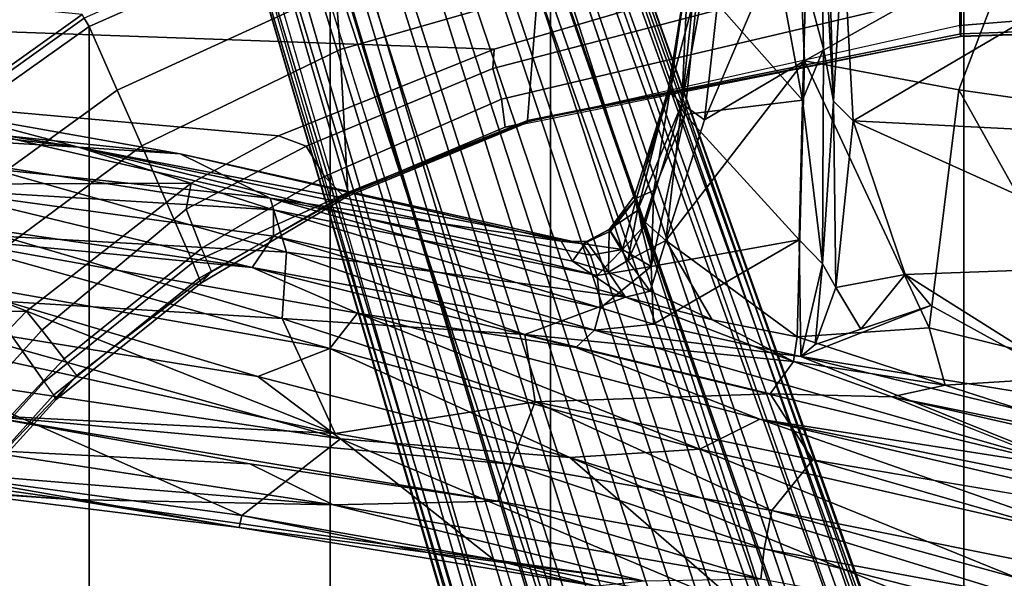
# Model space of a CAD drawing. Units: inches. Extents: x -15.6 to 11.5, y -13.6 to 13.6.
# Drawn here: x -4 to -0.8, y 6.1 to 7.9 of the extents above; entities that cross this region are included whole.
import ezdxf

# ---------------------------------------------------------------- set-up
doc = ezdxf.new("R2010")
doc.units = ezdxf.units.IN
doc.header["$MEASUREMENT"] = 0
for name, color, linetype in [('SEAT-BASE', 5, 'Continuous'), ('SEAT-CHASSIS', 5, 'Continuous'), ('SEAT-FABRIC', 5, 'Continuous'), ('SEAT-FRAME', 5, 'Continuous')]:
    doc.layers.add(name, color=color, linetype=linetype)

msp = doc.modelspace()

# ---------------------------------------------------------------- linework, layer by layer
at = {"layer": 'SEAT-BASE'}
for points in [[(-0.399, 1.9836, 6.6746), (-0.1555, 1.9896, 6.6264), (-3.9329, 12.8557, 4.1389), (-4.0205, 12.7905, 4.1776)], [(0.04, 2.0708, 6.5161), (-3.6912, 12.4369, 4.2077), (-3.9329, 12.8557, 4.1389), (-0.1555, 1.9896, 6.6264)], [(-0.5199, 1.9742, 6.6862), (-0.399, 1.9836, 6.6746), (-4.0205, 12.7905, 4.1776), (-4.1476, 12.7669, 4.1833)], [(-4.1487, 12.7665, 4.1833), (-4.2654, 12.7109, 4.1776), (-0.8432, 1.8393, 6.6746), (-0.7398, 1.9027, 6.6862)], [(-4.1487, 12.7665, 4.1833), (-0.7398, 1.9027, 6.6862), (-0.5199, 1.9742, 6.6862), (-4.1476, 12.7669, 4.1833)], [(-4.2654, 12.7109, 4.1776), (-4.3746, 12.7122, 4.1389), (-1.0437, 1.701, 6.6264), (-0.8432, 1.8393, 6.6746)], [(-1.0437, 1.701, 6.6264), (-4.3746, 12.7122, 4.1389), (-4.324, 12.2313, 4.2077), (-1.2495, 1.6518, 6.5161)], [(0.04, 2.0708, 6.5161), (0.0253, 2.2191, 6.4477), (-3.0494, 10.7774, 4.5256), (-3.6912, 12.4369, 4.2077)], [(-4.324, 12.2313, 4.2077), (-3.8678, 10.5115, 4.5256), (-1.3248, 1.7804, 6.4477), (-1.2495, 1.6518, 6.5161)], [(-0.1542, 1.3595, 4.1832), (-3.5595, 11.7694, 3.1616), (-3.47, 11.8649, 3.2423), (-0.095, 1.3539, 4.3018)], [(-3.47, 11.8649, 3.2423), (-2.9258, 9.7068, 3.9879), (-0.1239, 1.7559, 5.6622), (-0.095, 1.3539, 4.3018)], [(-3.6772, 11.7154, 3.1096), (-3.5595, 11.7694, 3.1616), (-0.1542, 1.3595, 4.1832), (-0.2684, 1.3642, 4.119)], [(-0.4265, 1.3128, 4.119), (-3.7957, 11.6821, 3.0957), (-3.6772, 11.7154, 3.1096), (-0.2684, 1.3642, 4.119)], [(-0.5847, 1.2614, 4.119), (-3.9113, 11.6394, 3.1096), (-3.7957, 11.6821, 3.0957), (-0.4265, 1.3128, 4.119)], [(-0.719, 1.1512, 4.3018), (-4.1668, 11.6385, 3.2423), (-4.0382, 11.6139, 3.1616), (-0.6744, 1.1905, 4.1832)], [(-3.3384, 9.5727, 3.9879), (-4.1668, 11.6385, 3.2423), (-0.719, 1.1512, 4.3018), (-0.9319, 1.4933, 5.6622)], [(-4.0382, 11.6139, 3.1616), (-3.9113, 11.6394, 3.1096), (-0.5847, 1.2614, 4.119), (-0.6744, 1.1905, 4.1832)], [(0.0649, 2.2409, 6.3972), (-2.7663, 10.099, 4.6397), (-3.0494, 10.7774, 4.5256), (0.0253, 2.2191, 6.4477)], [(-1.3248, 1.7804, 6.4477), (-3.8678, 10.5115, 4.5256), (-3.6981, 9.7963, 4.6397), (-1.3697, 1.7747, 6.3972)], [(-2.6762, 9.9184, 4.6557), (-2.7663, 10.099, 4.6397), (0.0649, 2.2409, 6.3972), (0.0834, 2.2423, 6.3529)], [(-2.3936, 9.1979, 4.7721), (-2.6762, 9.9184, 4.6557), (0.0834, 2.2423, 6.3529), (0.0886, 2.2401, 6.3093)], [(-3.6981, 9.7963, 4.6397), (-1.3697, 1.7747, 6.3972), (-1.3855, 1.7651, 6.3529), (-3.6648, 9.5971, 4.6557)], [(-2.8999, 9.7388, 4.1787), (-2.8578, 9.7688, 4.297), (-0.1033, 1.8754, 6.004), (-0.1423, 1.8519, 5.8711)], [(-0.1033, 1.8754, 6.004), (-2.8578, 9.7688, 4.297), (-2.7829, 9.7801, 4.4046), (-0.1177, 1.9177, 6.1381)], [(-0.1239, 1.7559, 5.6622), (-2.9258, 9.7068, 3.9879), (-2.8999, 9.7388, 4.1787), (-0.1423, 1.8519, 5.8711)], [(-1.3883, 1.7602, 6.3093), (-1.3855, 1.7651, 6.3529), (-3.6648, 9.5971, 4.6557), (-3.47, 8.8482, 4.7721)], [(-1.032, 1.6207, 6.1381), (-3.4972, 9.548, 4.4046), (-3.4299, 9.5829, 4.297), (-1.0187, 1.578, 6.004)], [(-3.4299, 9.5829, 4.297), (-3.3783, 9.5833, 4.1787), (-0.9734, 1.5819, 5.8711), (-1.0187, 1.578, 6.004)], [(-0.9734, 1.5819, 5.8711), (-3.3783, 9.5833, 4.1787), (-3.3384, 9.5727, 3.9879), (-0.9319, 1.4933, 5.6622)], [(-1.2449, 5.6478, 5.3925), (-2.4678, 9.1401, 4.6181), (-2.4527, 9.3092, 4.6372), (-0.8457, 4.6977, 5.633)], [(-0.8457, 4.6977, 5.633), (-2.4527, 9.3092, 4.6372), (-2.4313, 9.3051, 4.6757), (-0.8462, 4.7651, 5.6397)], [(-2.3936, 9.1979, 4.7721), (0.0886, 2.2401, 6.3093), (-0.3144, 3.3503, 6.0373), (-2.4313, 9.3051, 4.6757)], [(-0.8462, 4.7651, 5.6397), (-2.4313, 9.3051, 4.6757), (-0.3144, 3.3503, 6.0373), (-0.6599, 4.2874, 5.78)], [(-2.3706, 8.632, 4.7054), (-2.4678, 9.1401, 4.6181), (-0.0219, 2.1555, 6.1669), (-0.088, 1.9778, 6.156)], [(-2.1163, 4.3524, 5.6397), (-3.5024, 8.957, 4.6757), (-3.4875, 8.973, 4.6372), (-2.077, 4.2976, 5.633)], [(-3.5024, 8.957, 4.6757), (-1.7149, 2.8952, 6.0373), (-1.3883, 1.7602, 6.3093), (-3.47, 8.8482, 4.7721)], [(-1.9862, 3.8565, 5.78), (-1.7149, 2.8952, 6.0373), (-3.5024, 8.957, 4.6757), (-2.1163, 4.3524, 5.6397)], [(-2.077, 4.2976, 5.633), (-3.4875, 8.973, 4.6372), (-3.3759, 8.8451, 4.6181), (-2.3126, 5.3009, 5.3925)], [(-3.3759, 8.8451, 4.6181), (-3.1559, 8.3768, 4.7054), (-1.0913, 1.6518, 6.156), (-1.2492, 1.7567, 6.1669)], [(-0.1177, 1.9177, 6.1381), (-2.3538, 8.5142, 4.6837), (-2.3706, 8.632, 4.7054), (-0.088, 1.9778, 6.156)], [(-1.0913, 1.6518, 6.156), (-3.1559, 8.3768, 4.7054), (-3.1003, 8.2717, 4.6837), (-1.032, 1.6207, 6.1381)]]:
    msp.add_3dface(points, dxfattribs=at)
at = {"layer": 'SEAT-CHASSIS'}
for points in [[(-1.8463, 8.1096, 15.4782), (-1.7121, 9.1131, 15.7196), (-1.8676, 7.6632, 15.1741)], [(-1.7121, 9.1131, 15.7196), (-1.6677, 8.7378, 15.4528), (-1.8676, 7.6632, 15.1741)], [(-1.6677, 8.7378, 15.4528), (-1.7933, 7.6109, 15.0809), (-1.8676, 7.6632, 15.1741)], [(-1.6677, 8.7378, 15.4528), (-1.4903, 8.3212, 15.2357), (-1.7933, 7.6109, 15.0809)], [(-1.4061, 7.8426, 15.7823), (-1.4203, 8.5238, 15.9779), (-1.4632, 8.0578, 15.7524)], [(-1.4203, 8.5238, 15.9779), (-1.3726, 7.6715, 15.837), (-1.3972, 8.4628, 16.1333)], [(-1.4203, 8.5238, 15.9779), (-1.4061, 7.8426, 15.7823), (-1.3726, 7.6715, 15.837)], [(-1.3972, 8.4628, 16.1333), (-1.3726, 7.6715, 15.837), (-1.3415, 8.2099, 16.0683)], [(-1.4903, 8.3212, 15.2357), (-1.4676, 7.8033, 15.0792), (-1.7933, 7.6109, 15.0809)], [(-0.7823, 8.1877, 15.2831), (-1.4676, 7.8033, 15.0792), (-1.4903, 8.3212, 15.2357)], [(-1.3415, 8.2099, 16.0683), (-1.3093, 7.6071, 15.8445), (-0.2721, 8.2172, 16.2113)], [(-1.3093, 7.6071, 15.8445), (-0.2617, 7.5542, 15.9732), (-0.2721, 8.2172, 16.2113)], [(-0.9649, 7.7083, 15.1152), (-1.4676, 7.8033, 15.0792), (-0.7823, 8.1877, 15.2831)], [(-1.3093, 7.6071, 15.8445), (-1.3415, 8.2099, 16.0683), (-1.3726, 7.6715, 15.837)], [(-0.7823, 8.1877, 15.2831), (-0.5087, 7.6433, 15.1787), (-0.9649, 7.7083, 15.1152)], [(-1.9124, 7.7061, 15.3417), (-1.8463, 8.1096, 15.4782), (-1.8676, 7.6632, 15.1741)], [(-1.9045, 7.7148, 15.4497), (-1.8463, 8.1096, 15.4782), (-1.9124, 7.7061, 15.3417)], [(-1.9045, 7.7148, 15.4497), (-1.8131, 8.0601, 15.6566), (-1.8463, 8.1096, 15.4782)], [(-1.9045, 7.7148, 15.4497), (-1.8574, 7.6279, 15.572), (-1.8131, 8.0601, 15.6566)], [(-1.8131, 8.0601, 15.6566), (-1.8574, 7.6279, 15.572), (-1.474, 7.6752, 15.6545)], [(-1.474, 7.6752, 15.6545), (-1.5402, 8.0345, 15.7072), (-1.8131, 8.0601, 15.6566)], [(-1.5402, 8.0345, 15.7072), (-1.474, 7.6752, 15.6545), (-1.4632, 8.0578, 15.7524)], [(-1.4061, 7.8426, 15.7823), (-1.4632, 8.0578, 15.7524), (-1.474, 7.6752, 15.6545)], [(-1.474, 7.6752, 15.6545), (-1.4087, 7.1419, 15.6425), (-1.4061, 7.8426, 15.7823)], [(-1.3726, 7.6715, 15.837), (-1.4061, 7.8426, 15.7823), (-1.4087, 7.1419, 15.6425)], [(-1.4676, 7.8033, 15.0792), (-1.4914, 6.9037, 14.8689), (-1.92, 7.2171, 14.9885)], [(-1.7933, 7.6109, 15.0809), (-1.4676, 7.8033, 15.0792), (-1.92, 7.2171, 14.9885)], [(-1.0613, 6.9327, 14.9306), (-1.4914, 6.9037, 14.8689), (-1.4676, 7.8033, 15.0792)], [(-1.0613, 6.9327, 14.9306), (-1.4676, 7.8033, 15.0792), (-0.9649, 7.7083, 15.1152)], [(-5.1478, 7.728, 15.1357), (-5.4583, 7.7182, 15.2201), (-3.8342, 7.522, 15.2409)], [(-4.9185, 7.5886, 15.2733), (-3.8342, 7.522, 15.2409), (-5.4583, 7.7182, 15.2201)], [(-3.8342, 7.522, 15.2409), (-4.2588, 7.6337, 15.1191), (-5.1478, 7.728, 15.1357)], [(-2.0221, 7.363, 15.2752), (-1.9124, 7.7061, 15.3417), (-2.0116, 7.315, 15.1589)], [(-2.0221, 7.363, 15.2752), (-2.0151, 7.3556, 15.3707), (-1.9124, 7.7061, 15.3417)], [(-2.0151, 7.3556, 15.3707), (-1.9581, 7.3805, 15.4657), (-1.9045, 7.7148, 15.4497)], [(-2.0151, 7.3556, 15.3707), (-1.9045, 7.7148, 15.4497), (-1.9124, 7.7061, 15.3417)], [(-1.8676, 7.6632, 15.1741), (-2.0116, 7.315, 15.1589), (-1.9124, 7.7061, 15.3417)], [(-1.9581, 7.3805, 15.4657), (-1.8574, 7.6279, 15.572), (-1.9045, 7.7148, 15.4497)], [(-0.445, 6.7803, 15.0232), (-1.0613, 6.9327, 14.9306), (-0.9649, 7.7083, 15.1152)], [(-0.445, 6.7803, 15.0232), (-0.9649, 7.7083, 15.1152), (-0.5087, 7.6433, 15.1787)], [(-1.485, 7.2195, 15.5878), (-1.474, 7.6752, 15.6545), (-1.8574, 7.6279, 15.572)], [(-1.4087, 7.1419, 15.6425), (-1.474, 7.6752, 15.6545), (-1.485, 7.2195, 15.5878)], [(-1.4087, 7.1419, 15.6425), (-1.3649, 7.0648, 15.6525), (-1.3726, 7.6715, 15.837)], [(-1.3093, 7.6071, 15.8445), (-1.3726, 7.6715, 15.837), (-1.3649, 7.0648, 15.6525)], [(-1.8676, 7.6632, 15.1741), (-1.9862, 7.2766, 15.0759), (-2.0116, 7.315, 15.1589)], [(-1.92, 7.2171, 14.9885), (-1.9862, 7.2766, 15.0759), (-1.8676, 7.6632, 15.1741)], [(-1.8676, 7.6632, 15.1741), (-1.7933, 7.6109, 15.0809), (-1.92, 7.2171, 14.9885)], [(-4.1106, 7.5632, 14.8678), (-4.2588, 7.6337, 15.1191), (-3.5023, 7.4998, 15.1548)], [(-3.5023, 7.4998, 15.1548), (-4.2588, 7.6337, 15.1191), (-3.8342, 7.522, 15.2409)], [(-1.485, 7.2195, 15.5878), (-1.8574, 7.6279, 15.572), (-1.9669, 7.1331, 15.5045)], [(-1.9669, 7.1331, 15.5045), (-1.8574, 7.6279, 15.572), (-1.9581, 7.3805, 15.4657)], [(-1.1395, 7.1068, 15.6792), (-1.3093, 7.6071, 15.8445), (-1.3649, 7.0648, 15.6525)], [(-1.1395, 7.1068, 15.6792), (-0.2697, 7.138, 15.8519), (-1.3093, 7.6071, 15.8445)], [(-0.2697, 7.138, 15.8519), (-0.2617, 7.5542, 15.9732), (-1.3093, 7.6071, 15.8445)], [(-4.9185, 7.5886, 15.2733), (-4.3261, 7.3857, 15.3076), (-3.1984, 7.3176, 15.3501)], [(-3.1984, 7.3176, 15.3501), (-3.8342, 7.522, 15.2409), (-4.9185, 7.5886, 15.2733)], [(-4.1174, 7.4514, 14.5771), (-4.1106, 7.5632, 14.8678), (-3.2085, 7.355, 14.8386)], [(-3.5023, 7.4998, 15.1548), (-3.2085, 7.355, 14.8386), (-4.1106, 7.5632, 14.8678)], [(-2.1655, 7.1693, 15.3953), (-2.1892, 7.2068, 15.3249), (-3.8342, 7.522, 15.2409)], [(-3.8342, 7.522, 15.2409), (-3.1984, 7.3176, 15.3501), (-2.1434, 7.103, 15.4506)], [(-3.5023, 7.4998, 15.1548), (-3.8342, 7.522, 15.2409), (-2.1892, 7.2068, 15.3249)], [(-3.8342, 7.522, 15.2409), (-2.1434, 7.103, 15.4506), (-2.1655, 7.1693, 15.3953)], [(-3.5023, 7.4998, 15.1548), (-2.2604, 7.2151, 15.2149), (-3.2085, 7.355, 14.8386)], [(-2.1892, 7.2068, 15.3249), (-2.2604, 7.2151, 15.2149), (-3.5023, 7.4998, 15.1548)], [(-4.0836, 7.2321, 14.2604), (-4.1174, 7.4514, 14.5771), (-3.1558, 7.1794, 14.5135)], [(-3.2085, 7.355, 14.8386), (-3.1558, 7.1794, 14.5135), (-4.1174, 7.4514, 14.5771)], [(-4.3355, 7.2847, 15.2586), (-3.2675, 7.129, 15.3424), (-4.3261, 7.3857, 15.3076)], [(-4.3261, 7.3857, 15.3076), (-3.2675, 7.129, 15.3424), (-3.1983, 7.232, 15.3702)], [(-4.3261, 7.3857, 15.3076), (-3.1983, 7.232, 15.3702), (-3.1984, 7.3176, 15.3501)], [(-2.2239, 7.1503, 15.0312), (-3.2085, 7.355, 14.8386), (-2.2604, 7.2151, 15.2149)], [(-2.0512, 7.0326, 14.8656), (-3.2085, 7.355, 14.8386), (-2.2239, 7.1503, 15.0312)], [(-3.2085, 7.355, 14.8386), (-2.0512, 7.0326, 14.8656), (-3.1558, 7.1794, 14.5135)], [(-2.0116, 7.315, 15.1589), (-2.1047, 7.2533, 15.2238), (-2.0221, 7.363, 15.2752)], [(-2.1047, 7.2533, 15.2238), (-2.0151, 7.3556, 15.3707), (-2.0221, 7.363, 15.2752)], [(-2.1047, 7.2533, 15.2238), (-2.0999, 7.2475, 15.3469), (-2.0151, 7.3556, 15.3707)], [(-2.0151, 7.3556, 15.3707), (-2.0999, 7.2475, 15.3469), (-2.0605, 7.1879, 15.4433)], [(-2.0151, 7.3556, 15.3707), (-2.0605, 7.1879, 15.4433), (-1.998, 7.2565, 15.4638)], [(-1.998, 7.2565, 15.4638), (-1.9581, 7.3805, 15.4657), (-2.0151, 7.3556, 15.3707)], [(-1.9581, 7.3805, 15.4657), (-1.998, 7.2565, 15.4638), (-1.9669, 7.1331, 15.5045)], [(-2.1434, 7.103, 15.4506), (-3.1984, 7.3176, 15.3501), (-2.132, 6.9976, 15.48)], [(-2.132, 6.9976, 15.48), (-3.1984, 7.3176, 15.3501), (-3.1983, 7.232, 15.3702)], [(-3.2675, 7.129, 15.3424), (-4.3355, 7.2847, 15.2586), (-4.322, 7.2308, 15.1998)], [(-2.1047, 7.2533, 15.2238), (-2.0116, 7.315, 15.1589), (-2.0433, 7.1522, 15.0048)], [(-2.0116, 7.315, 15.1589), (-1.9862, 7.2766, 15.0759), (-2.0433, 7.1522, 15.0048)], [(-2.1892, 7.2068, 15.3249), (-2.1047, 7.2533, 15.2238), (-2.1783, 7.2137, 15.2136)], [(-2.0999, 7.2475, 15.3469), (-2.1047, 7.2533, 15.2238), (-2.1892, 7.2068, 15.3249)], [(-2.1047, 7.2533, 15.2238), (-2.106, 7.1146, 14.9827), (-2.1783, 7.2137, 15.2136)], [(-2.106, 7.1146, 14.9827), (-2.1047, 7.2533, 15.2238), (-2.0433, 7.1522, 15.0048)], [(-1.998, 7.2565, 15.4638), (-2.0605, 7.1879, 15.4433), (-1.9669, 7.1331, 15.5045)], [(-1.92, 7.2171, 14.9885), (-2.0433, 7.1522, 15.0048), (-1.9862, 7.2766, 15.0759)], [(-4.322, 7.2308, 15.1998), (-4.3365, 7.0977, 14.8714), (-3.0141, 6.8659, 14.9695)], [(-2.9246, 6.9802, 15.2926), (-4.322, 7.2308, 15.1998), (-3.0141, 6.8659, 14.9695)], [(-3.2675, 7.129, 15.3424), (-4.322, 7.2308, 15.1998), (-2.9246, 6.9802, 15.2926)], [(-4.0846, 7.0192, 14.0618), (-4.0836, 7.2321, 14.2604), (-3.1694, 6.9628, 14.2297)], [(-4.0836, 7.2321, 14.2604), (-3.1558, 7.1794, 14.5135), (-3.1694, 6.9628, 14.2297)], [(-2.1516, 6.9248, 15.4641), (-3.1983, 7.232, 15.3702), (-3.2675, 7.129, 15.3424)], [(-2.132, 6.9976, 15.48), (-3.1983, 7.232, 15.3702), (-2.1516, 6.9248, 15.4641)], [(-2.0999, 7.2475, 15.3469), (-2.1892, 7.2068, 15.3249), (-2.0605, 7.1879, 15.4433)], [(-2.2604, 7.2151, 15.2149), (-2.1783, 7.2137, 15.2136), (-2.2239, 7.1503, 15.0312)], [(-2.1783, 7.2137, 15.2136), (-2.2604, 7.2151, 15.2149), (-2.1892, 7.2068, 15.3249)], [(-2.106, 7.1146, 14.9827), (-2.2239, 7.1503, 15.0312), (-2.1783, 7.2137, 15.2136)], [(-2.1655, 7.1693, 15.3953), (-2.0605, 7.1879, 15.4433), (-2.1892, 7.2068, 15.3249)], [(-1.92, 7.2171, 14.9885), (-1.9701, 7.0522, 14.9119), (-2.0433, 7.1522, 15.0048)], [(-1.9701, 7.0522, 14.9119), (-1.92, 7.2171, 14.9885), (-1.7688, 6.9592, 14.8622)], [(-1.9669, 7.1331, 15.5045), (-1.9599, 6.945, 15.5006), (-1.485, 7.2195, 15.5878)], [(-1.485, 7.2195, 15.5878), (-1.9599, 6.945, 15.5006), (-1.48, 6.8389, 15.5653)], [(-1.7688, 6.9592, 14.8622), (-1.92, 7.2171, 14.9885), (-1.4914, 6.9037, 14.8689)], [(-1.4087, 7.1419, 15.6425), (-1.485, 7.2195, 15.5878), (-1.48, 6.8389, 15.5653)], [(-3.1694, 6.9628, 14.2297), (-3.1558, 7.1794, 14.5135), (-2.3795, 6.9113, 14.4703)], [(-2.0512, 7.0326, 14.8656), (-2.3795, 6.9113, 14.4703), (-3.1558, 7.1794, 14.5135)], [(-2.1655, 7.1693, 15.3953), (-2.1434, 7.103, 15.4506), (-2.0605, 7.1879, 15.4433)], [(-1.9669, 7.1331, 15.5045), (-2.0605, 7.1879, 15.4433), (-2.1434, 7.103, 15.4506)], [(-2.2129, 6.8691, 15.4208), (-2.1516, 6.9248, 15.4641), (-3.2675, 7.129, 15.3424)], [(-2.9246, 6.9802, 15.2926), (-2.2129, 6.8691, 15.4208), (-3.2675, 7.129, 15.3424)], [(-2.2239, 7.1503, 15.0312), (-2.106, 7.1146, 14.9827), (-2.0512, 7.0326, 14.8656)], [(-2.1434, 7.103, 15.4506), (-2.132, 6.9976, 15.48), (-1.9669, 7.1331, 15.5045)], [(-2.132, 6.9976, 15.48), (-1.9599, 6.945, 15.5006), (-1.9669, 7.1331, 15.5045)], [(-2.0433, 7.1522, 15.0048), (-1.9701, 7.0522, 14.9119), (-2.106, 7.1146, 14.9827)], [(-1.4324, 6.8784, 15.5815), (-1.4087, 7.1419, 15.6425), (-1.48, 6.8389, 15.5653)], [(-1.4324, 6.8784, 15.5815), (-1.3649, 7.0648, 15.6525), (-1.4087, 7.1419, 15.6425)], [(-0.2697, 7.138, 15.8519), (-1.1395, 7.1068, 15.6792), (-0.4497, 6.6723, 15.7368)], [(-3.2497, 6.7742, 14.7194), (-4.3365, 7.0977, 14.8714), (-4.3369, 6.95, 14.6432)], [(-3.2497, 6.7742, 14.7194), (-3.0141, 6.8659, 14.9695), (-4.3365, 7.0977, 14.8714)], [(-1.9701, 7.0522, 14.9119), (-2.0512, 7.0326, 14.8656), (-2.106, 7.1146, 14.9827)], [(-1.3649, 7.0648, 15.6525), (-1.2841, 6.9283, 15.6074), (-1.1395, 7.1068, 15.6792)], [(-1.1395, 7.1068, 15.6792), (-1.2841, 6.9283, 15.6074), (-1.0555, 7.0052, 15.6472)], [(-1.1395, 7.1068, 15.6792), (-1.0555, 7.0052, 15.6472), (-0.4497, 6.6723, 15.7368)], [(-1.2841, 6.9283, 15.6074), (-1.3649, 7.0648, 15.6525), (-1.4324, 6.8784, 15.5815)], [(-1.5039, 6.8227, 14.8014), (-2.3795, 6.9113, 14.4703), (-2.0512, 7.0326, 14.8656)], [(-1.7688, 6.9592, 14.8622), (-2.0512, 7.0326, 14.8656), (-1.9701, 7.0522, 14.9119)], [(-1.7688, 6.9592, 14.8622), (-1.5039, 6.8227, 14.8014), (-2.0512, 7.0326, 14.8656)], [(-4.2699, 6.8684, 13.9321), (-4.0846, 7.0192, 14.0618), (-2.9977, 6.5882, 13.9521)], [(-4.0846, 7.0192, 14.0618), (-3.1694, 6.9628, 14.2297), (-2.9977, 6.5882, 13.9521)], [(-2.1516, 6.9248, 15.4641), (-1.9599, 6.945, 15.5006), (-2.132, 6.9976, 15.48)], [(-1.0555, 7.0052, 15.6472), (-1.48, 6.8389, 15.5653), (-0.4497, 6.6723, 15.7368)], [(-1.0555, 7.0052, 15.6472), (-1.4324, 6.8784, 15.5815), (-1.48, 6.8389, 15.5653)], [(-3.0141, 6.8659, 14.9695), (-1.8092, 6.5375, 15.0401), (-2.9246, 6.9802, 15.2926)], [(-2.9246, 6.9802, 15.2926), (-1.8092, 6.5375, 15.0401), (-1.6127, 6.6351, 15.3838)], [(-2.2129, 6.8691, 15.4208), (-2.9246, 6.9802, 15.2926), (-1.6127, 6.6351, 15.3838)], [(-4.3369, 6.95, 14.6432), (-4.3185, 6.7697, 14.4563), (-2.9795, 6.5711, 14.5545)], [(-2.9795, 6.5711, 14.5545), (-3.2497, 6.7742, 14.7194), (-4.3369, 6.95, 14.6432)], [(-3.1694, 6.9628, 14.2297), (-2.345, 6.6912, 14.2245), (-2.9977, 6.5882, 13.9521)], [(-3.1694, 6.9628, 14.2297), (-2.3795, 6.9113, 14.4703), (-2.345, 6.6912, 14.2245)], [(-2.1516, 6.9248, 15.4641), (-1.48, 6.8389, 15.5653), (-1.9599, 6.945, 15.5006)], [(-1.4914, 6.9037, 14.8689), (-1.5039, 6.8227, 14.8014), (-1.7688, 6.9592, 14.8622)], [(-1.0613, 6.9327, 14.9306), (-1.009, 6.7461, 14.877), (-1.4914, 6.9037, 14.8689)], [(-1.009, 6.7461, 14.877), (-1.0613, 6.9327, 14.9306), (-0.445, 6.7803, 15.0232)], [(-1.5039, 6.8227, 14.8014), (-1.5794, 6.7179, 14.5842), (-2.3795, 6.9113, 14.4703)], [(-2.345, 6.6912, 14.2245), (-2.3795, 6.9113, 14.4703), (-1.5794, 6.7179, 14.5842)], [(-2.2129, 6.8691, 15.4208), (-0.5685, 6.4718, 15.6807), (-2.1516, 6.9248, 15.4641)], [(-1.48, 6.8389, 15.5653), (-2.1516, 6.9248, 15.4641), (-0.5685, 6.4718, 15.6807)], [(-1.009, 6.7461, 14.877), (-1.5036, 6.8232, 14.8019), (-1.4914, 6.9037, 14.8689)], [(-4.2699, 6.8684, 13.9321), (-2.9977, 6.5882, 13.9521), (-4.1559, 6.6477, 13.8417)], [(-1.6127, 6.6351, 15.3838), (-0.5685, 6.4718, 15.6807), (-2.2129, 6.8691, 15.4208)], [(-3.2497, 6.7742, 14.7194), (-2.2323, 6.5098, 14.7682), (-3.0141, 6.8659, 14.9695)], [(-3.0141, 6.8659, 14.9695), (-2.2323, 6.5098, 14.7682), (-1.8092, 6.5375, 15.0401)], [(0.416, 6.377, 15.9053), (-0.4497, 6.6723, 15.7368), (-1.48, 6.8389, 15.5653)], [(-0.5685, 6.4718, 15.6807), (0.416, 6.377, 15.9053), (-1.48, 6.8389, 15.5653)], [(-1.5794, 6.7179, 14.5842), (-1.5039, 6.8227, 14.8014), (-1.1824, 6.7082, 14.7941)], [(-1.009, 6.7461, 14.877), (-1.1824, 6.7082, 14.7941), (-1.5036, 6.8232, 14.8019)], [(-3.2497, 6.7742, 14.7194), (-2.9795, 6.5711, 14.5545), (-2.2323, 6.5098, 14.7682)], [(-1.009, 6.7461, 14.877), (-0.445, 6.7803, 15.0232), (-0.4026, 6.5499, 14.9499)], [(-4.3192, 6.459, 14.2294), (-3.3014, 6.3206, 14.2623), (-4.3185, 6.7697, 14.4563)], [(-3.3014, 6.3206, 14.2623), (-2.9795, 6.5711, 14.5545), (-4.3185, 6.7697, 14.4563)], [(-1.009, 6.7461, 14.877), (-0.4026, 6.5499, 14.9499), (-1.1824, 6.7082, 14.7941)], [(-1.5794, 6.7179, 14.5842), (-1.4409, 6.5021, 14.369), (-2.345, 6.6912, 14.2245)], [(0.0879, 6.4186, 15.0466), (-0.0987, 6.2749, 14.7264), (-1.1824, 6.7082, 14.7941)], [(0.0879, 6.4186, 15.0466), (-1.1824, 6.7082, 14.7941), (-0.4026, 6.5499, 14.9499)], [(-2.9977, 6.5882, 13.9521), (-2.345, 6.6912, 14.2245), (-2.4261, 6.4883, 14.0204)], [(-2.4261, 6.4883, 14.0204), (-2.345, 6.6912, 14.2245), (-1.5739, 6.3376, 14.1472)], [(-1.4409, 6.5021, 14.369), (-1.5739, 6.3376, 14.1472), (-2.345, 6.6912, 14.2245)], [(-3.2751, 6.4893, 13.8934), (-4.1842, 6.5364, 13.8535), (-4.1559, 6.6477, 13.8417)], [(-2.4261, 6.4883, 14.0204), (-2.4671, 6.3681, 13.9686), (-4.1559, 6.6477, 13.8417)], [(-2.9977, 6.5882, 13.9521), (-2.4261, 6.4883, 14.0204), (-4.1559, 6.6477, 13.8417)], [(-3.2751, 6.4893, 13.8934), (-4.1559, 6.6477, 13.8417), (-2.4671, 6.3681, 13.9686)], [(-1.6127, 6.6351, 15.3838), (-1.8092, 6.5375, 15.0401), (-0.4566, 6.2286, 15.3731)], [(-0.4566, 6.2286, 15.3731), (0.8249, 6.065, 15.8767), (-1.6127, 6.6351, 15.3838)], [(-0.5685, 6.4718, 15.6807), (-1.6127, 6.6351, 15.3838), (0.8416, 6.1381, 15.9534)], [(0.8416, 6.1381, 15.9534), (-1.6127, 6.6351, 15.3838), (0.8249, 6.065, 15.8767)], [(-3.3014, 6.3206, 14.2623), (-2.4814, 6.1774, 14.3218), (-2.9795, 6.5711, 14.5545)], [(-2.2323, 6.5098, 14.7682), (-2.9795, 6.5711, 14.5545), (-1.6616, 6.0146, 14.4086)], [(-2.4814, 6.1774, 14.3218), (-1.6616, 6.0146, 14.4086), (-2.9795, 6.5711, 14.5545)], [(-4.1842, 6.5364, 13.8535), (-3.0032, 6.3558, 13.9398), (-4.7673, 6.5017, 13.8983)], [(-4.1842, 6.5364, 13.8535), (-3.2751, 6.4893, 13.8934), (-3.0032, 6.3558, 13.9398)], [(-1.8092, 6.5375, 15.0401), (-2.2323, 6.5098, 14.7682), (-0.203, 5.8857, 14.9404)], [(-0.203, 5.8857, 14.9404), (-0.4566, 6.2286, 15.3731), (-1.8092, 6.5375, 15.0401)], [(-5.0885, 6.4565, 14.009), (-4.7673, 6.5017, 13.8983), (-3.86, 6.3733, 13.9938)], [(-4.7673, 6.5017, 13.8983), (-3.0032, 6.3558, 13.9398), (-3.86, 6.3733, 13.9938)], [(-3.2751, 6.4893, 13.8934), (-2.4671, 6.3681, 13.9686), (-3.0032, 6.3558, 13.9398)], [(-1.5988, 6.2125, 14.0833), (-2.4671, 6.3681, 13.9686), (-2.4261, 6.4883, 14.0204)], [(-2.4261, 6.4883, 14.0204), (-1.5739, 6.3376, 14.1472), (-1.5988, 6.2125, 14.0833)], [(-1.6616, 6.0146, 14.4086), (-0.2635, 5.7075, 14.6088), (-2.2323, 6.5098, 14.7682)], [(-0.203, 5.8857, 14.9404), (-2.2323, 6.5098, 14.7682), (-0.2635, 5.7075, 14.6088)], [(-1.4409, 6.5021, 14.369), (0.7491, 5.8725, 14.5993), (-1.5739, 6.3376, 14.1472)], [(-1.4409, 6.5021, 14.369), (-0.0987, 6.2749, 14.7264), (0.7491, 5.8725, 14.5993)], [(-3.86, 6.3733, 13.9938), (-4.3565, 6.4107, 14.1147), (-5.0885, 6.4565, 14.009)], [(-4.3565, 6.4107, 14.1147), (-3.3095, 6.2823, 14.1355), (-4.3192, 6.459, 14.2294)], [(-4.3192, 6.459, 14.2294), (-3.3095, 6.2823, 14.1355), (-3.3014, 6.3206, 14.2623)], [(-3.3095, 6.2823, 14.1355), (-4.3565, 6.4107, 14.1147), (-3.86, 6.3733, 13.9938)], [(-3.0032, 6.3558, 13.9398), (-1.9904, 6.1073, 14.1175), (-3.86, 6.3733, 13.9938)], [(-3.86, 6.3733, 13.9938), (-1.9904, 6.1073, 14.1175), (-3.3095, 6.2823, 14.1355)], [(-2.4671, 6.3681, 13.9686), (-1.6102, 6.1133, 14.1054), (-3.0032, 6.3558, 13.9398)], [(-3.0032, 6.3558, 13.9398), (-1.6102, 6.1133, 14.1054), (-1.9904, 6.1073, 14.1175)], [(-2.4671, 6.3681, 13.9686), (-1.5988, 6.2125, 14.0833), (-1.6102, 6.1133, 14.1054)], [(-1.5739, 6.3376, 14.1472), (-0.1101, 5.9342, 14.3526), (-1.5988, 6.2125, 14.0833)], [(-1.5739, 6.3376, 14.1472), (0.7491, 5.8725, 14.5993), (-0.1101, 5.9342, 14.3526)], [(-3.3095, 6.2823, 14.1355), (-2.1442, 6.0911, 14.2164), (-3.3014, 6.3206, 14.2623)], [(-2.1442, 6.0911, 14.2164), (-2.4814, 6.1774, 14.3218), (-3.3014, 6.3206, 14.2623)], [(-2.1442, 6.0911, 14.2164), (-3.3095, 6.2823, 14.1355), (-1.9904, 6.1073, 14.1175)], [(-1.6102, 6.1133, 14.1054), (-1.5988, 6.2125, 14.0833), (-0.1343, 5.8376, 14.3431)], [(-0.1101, 5.9342, 14.3526), (-0.1343, 5.8376, 14.3431), (-1.5988, 6.2125, 14.0833)], [(-2.4814, 6.1774, 14.3218), (-2.1442, 6.0911, 14.2164), (-1.6616, 6.0146, 14.4086)]]:
    msp.add_3dface(points, dxfattribs=at)
for points, invisible_edges in [([(-0.0987, 6.2749, 14.7264), (-1.5794, 6.7179, 14.5842), (-1.1824, 6.7082, 14.7941)], 1), ([(-0.0987, 6.2749, 14.7264), (-1.4409, 6.5021, 14.369), (-1.5794, 6.7179, 14.5842)], 12)]:
    msp.add_3dface(points, dxfattribs=dict(at, invisible_edges=invisible_edges))
at = {"layer": 'SEAT-FABRIC'}
for points in [[(0.2071, -8.6124, 18.8415), (0.2071, 8.6124, 18.8415), (-0.9484, 8.5757, 18.7401), (-0.9484, -8.5757, 18.7401)], [(-2.2958, -8.4159, 18.6241), (-0.9484, -8.5757, 18.7401), (-0.9484, 8.5757, 18.7401), (-2.2958, 8.4159, 18.6241)], [(-2.2958, -8.4159, 18.6241), (-2.2958, 8.4159, 18.6241), (-3.0137, 8.263, 18.5475), (-3.0137, -8.263, 18.5475)], [(-3.0137, 8.263, 18.5475), (-3.0218, 8.2921, 18.5174), (-3.8155, 7.9421, 18.3985), (-3.7992, 7.9157, 18.4287)], [(-3.7992, -7.9157, 18.4287), (-3.0137, -8.263, 18.5475), (-3.0137, 8.263, 18.5475), (-3.7992, 7.9157, 18.4287)], [(-4.4427, 7.4574, 18.2899), (-3.7992, 7.9157, 18.4287), (-3.8155, 7.9421, 18.3985), (-4.4697, 7.4746, 18.2579)], [(-3.7992, -7.9157, 18.4287), (-3.7992, 7.9157, 18.4287), (-4.4427, 7.4574, 18.2899), (-4.4427, -7.4574, 18.2899)]]:
    msp.add_3dface(points, dxfattribs=at)
at = {"layer": 'SEAT-FRAME'}
for points in [[(-4.2487, 7.9044, 17.7077), (-4.2911, 7.9519, 17.7915), (-3.6723, 8.3054, 17.9064), (-3.6452, 8.2618, 17.8734)], [(0.196, 7.9326, 18.2872), (0.2043, 8.291, 18.6995), (-0.9503, 8.2715, 18.6158), (-0.9577, 7.891, 18.1509)], [(-1.7622, 8.0524, 17.8849), (-2.4788, 7.8409, 17.6378), (-4.2487, 7.9044, 17.7077), (-3.6452, 8.2618, 17.8734)], [(-2.9945, 8.0352, 18.4881), (-3.0137, 8.263, 18.5475), (-3.7992, 7.9157, 18.4287), (-3.7081, 7.7081, 18.3637)], [(-2.3705, 7.6092, 17.9164), (-0.9577, 7.891, 18.1509), (-0.9503, 8.2715, 18.6158), (-2.3373, 8.0247, 18.4267)], [(-2.9811, 7.8404, 18.3483), (-2.3373, 8.0247, 18.4267), (-2.318, 8.2024, 18.5612), (-2.9945, 8.0352, 18.4881)], [(-0.9616, 8.0302, 17.8996), (-2.4554, 7.678, 17.5434), (-2.4835, 7.778, 17.5636), (-0.9598, 8.1764, 18.0166)], [(-2.4835, 7.778, 17.5636), (-2.4788, 7.8409, 17.6378), (-1.7622, 8.0524, 17.8849), (-0.9598, 8.1764, 18.0166)], [(-0.9616, 8.0302, 17.8996), (0.191, 8.1559, 18.038), (0.1907, 8.0116, 18.0198), (-0.9608, 7.9184, 17.9483)], [(-2.9811, 7.8404, 18.3483), (-2.9945, 8.0352, 18.4881), (-3.7081, 7.7081, 18.3637), (-3.6269, 7.5264, 18.2281)], [(-2.3705, 7.6092, 17.9164), (-2.3373, 8.0247, 18.4267), (-2.9811, 7.8404, 18.3483), (-2.9559, 7.3744, 17.7992)], [(-0.9616, 8.0302, 17.8996), (-0.9608, 7.9184, 17.9483), (-2.4434, 7.5871, 17.6561), (-2.4554, 7.678, 17.5434)], [(-4.4284, 8.015, 18.7165), (-4.7266, 7.7751, 18.6521), (-4.4807, 7.4836, 18.2947), (-3.8222, 7.9543, 18.4355)], [(0.1931, 7.9204, 18.1392), (-0.9595, 7.8832, 18.0317), (-0.9608, 7.9184, 17.9483), (0.1907, 8.0116, 18.0198)], [(-3.8155, 7.9421, 18.3985), (-3.8222, 7.9543, 18.4355), (-4.4807, 7.4836, 18.2947), (-4.4697, 7.4746, 18.2579)], [(0.1946, 7.9196, 18.2137), (0.196, 7.9326, 18.2872), (-0.9577, 7.891, 18.1509), (-0.9586, 7.8823, 18.0915)], [(-3.1814, 7.5589, 17.4047), (-4.5353, 7.679, 17.5927), (-4.2487, 7.9044, 17.7077), (-2.4788, 7.8409, 17.6378)], [(-4.3102, 7.2709, 18.2196), (-3.7081, 7.7081, 18.3637), (-3.7992, 7.9157, 18.4287), (-4.4427, 7.4574, 18.2899)], [(-0.9608, 7.9184, 17.9483), (-2.4434, 7.5871, 17.6561), (-2.3812, 7.598, 17.8027), (-0.9595, 7.8832, 18.0317)], [(-0.9586, 7.8823, 18.0915), (-0.9595, 7.8832, 18.0317), (0.1931, 7.9204, 18.1392), (0.1946, 7.9196, 18.2137)], [(-0.9586, 7.8823, 18.0915), (-2.3645, 7.6073, 17.8617), (-2.3812, 7.598, 17.8027), (-0.9595, 7.8832, 18.0317)], [(-2.3645, 7.6073, 17.8617), (-0.9586, 7.8823, 18.0915), (-0.9577, 7.891, 18.1509), (-2.3705, 7.6092, 17.9164)], [(-3.461, 7.1456, 17.7894), (-2.9559, 7.3744, 17.7992), (-2.9811, 7.8404, 18.3483), (-3.6269, 7.5264, 18.2281)], [(-2.4835, 7.778, 17.5636), (-3.092, 7.5255, 17.3381), (-3.1814, 7.5589, 17.4047), (-2.4788, 7.8409, 17.6378)], [(-3.0321, 7.4258, 17.3306), (-3.092, 7.5255, 17.3381), (-2.4835, 7.778, 17.5636), (-2.4554, 7.678, 17.5434)], [(-4.1936, 7.1068, 18.0856), (-3.6269, 7.5264, 18.2281), (-3.7081, 7.7081, 18.3637), (-4.3102, 7.2709, 18.2196)], [(-3.1814, 7.5589, 17.4047), (-3.4668, 7.4042, 17.316), (-4.8361, 7.3985, 17.4283), (-4.5353, 7.679, 17.5927)], [(-3.0321, 7.4258, 17.3306), (-2.4554, 7.678, 17.5434), (-2.4434, 7.5871, 17.6561), (-2.9718, 7.364, 17.4633)], [(-2.9568, 7.3676, 17.7393), (-2.9577, 7.3607, 17.6794), (-2.3812, 7.598, 17.8027), (-2.3645, 7.6073, 17.8617)], [(-2.9568, 7.3676, 17.7393), (-2.3645, 7.6073, 17.8617), (-2.3705, 7.6092, 17.9164), (-2.9559, 7.3744, 17.7992)], [(-2.3812, 7.598, 17.8027), (-2.9577, 7.3607, 17.6794), (-2.9718, 7.364, 17.4633), (-2.4434, 7.5871, 17.6561)], [(-3.4832, 7.3201, 17.2), (-3.4668, 7.4042, 17.316), (-3.1814, 7.5589, 17.4047), (-3.092, 7.5255, 17.3381)], [(-3.461, 7.1456, 17.7894), (-3.6269, 7.5264, 18.2281), (-4.1936, 7.1068, 18.0856), (-3.9461, 6.7569, 17.6631)], [(-3.4333, 7.1916, 17.1713), (-3.4832, 7.3201, 17.2), (-3.092, 7.5255, 17.3381), (-3.0321, 7.4258, 17.3306)], [(-3.4005, 7.1154, 17.2895), (-2.9718, 7.364, 17.4633), (-3.0321, 7.4258, 17.3306), (-3.4333, 7.1916, 17.1713)], [(-4.0029, 6.9873, 17.1129), (-5.1864, 6.9846, 17.1806), (-4.8361, 7.3985, 17.4283), (-3.4668, 7.4042, 17.316)], [(-3.4832, 7.3201, 17.2), (-3.9536, 6.9253, 16.9931), (-4.0029, 6.9873, 17.1129), (-3.4668, 7.4042, 17.316)], [(-2.9568, 7.3676, 17.7393), (-2.9559, 7.3744, 17.7992), (-3.461, 7.1456, 17.7894), (-3.4403, 7.0942, 17.6809)], [(-3.4352, 7.0781, 17.5604), (-2.9577, 7.3607, 17.6794), (-2.9568, 7.3676, 17.7393), (-3.4403, 7.0942, 17.6809)], [(-3.4352, 7.0781, 17.5604), (-3.4005, 7.1154, 17.2895), (-2.9718, 7.364, 17.4633), (-2.9577, 7.3607, 17.6794)], [(-3.4333, 7.1916, 17.1713), (-3.8803, 6.8318, 16.9989), (-3.9536, 6.9253, 16.9931), (-3.4832, 7.3201, 17.2)], [(-3.8803, 6.8318, 16.9989), (-3.4333, 7.1916, 17.1713), (-3.4005, 7.1154, 17.2895), (-3.8389, 6.777, 17.1135)], [(-3.9155, 6.7133, 17.5556), (-3.4403, 7.0942, 17.6809), (-3.461, 7.1456, 17.7894), (-3.9461, 6.7569, 17.6631)], [(-4.3945, 6.2606, 17.5311), (-3.9461, 6.7569, 17.6631), (-4.1936, 7.1068, 18.0856), (-4.671, 6.6043, 17.9339)], [(-3.4352, 7.0781, 17.5604), (-3.4403, 7.0942, 17.6809), (-3.9155, 6.7133, 17.5556), (-3.9067, 6.6991, 17.4364)], [(-3.4352, 7.0781, 17.5604), (-3.9067, 6.6991, 17.4364), (-3.8389, 6.777, 17.1135), (-3.4005, 7.1154, 17.2895)], [(-4.0029, 6.9873, 17.1129), (-4.4508, 6.5196, 16.9423), (-5.4225, 6.6597, 17.0616), (-5.1864, 6.9846, 17.1806)], [(-4.4063, 6.4237, 16.8189), (-4.4508, 6.5196, 16.9423), (-4.0029, 6.9873, 17.1129), (-3.9536, 6.9253, 16.9931)], [(-4.3366, 6.3467, 16.8366), (-4.4063, 6.4237, 16.8189), (-3.9536, 6.9253, 16.9931), (-3.8803, 6.8318, 16.9989)], [(-4.3252, 6.2708, 16.928), (-3.8389, 6.777, 17.1135), (-3.8803, 6.8318, 16.9989), (-4.3366, 6.3467, 16.8366)], [(-3.8389, 6.777, 17.1135), (-4.3252, 6.2708, 16.928), (-4.3477, 6.2146, 17.307), (-3.9067, 6.6991, 17.4364)], [(-4.3945, 6.2606, 17.5311), (-3.9461, 6.7569, 17.6631), (-3.9155, 6.7133, 17.5556), (-4.3618, 6.2192, 17.4239)], [(-4.3477, 6.2146, 17.307), (-3.9067, 6.6991, 17.4364), (-3.9155, 6.7133, 17.5556), (-4.3618, 6.2192, 17.4239)]]:
    msp.add_3dface(points, dxfattribs=at)

doc.saveas('drawing.dxf')
